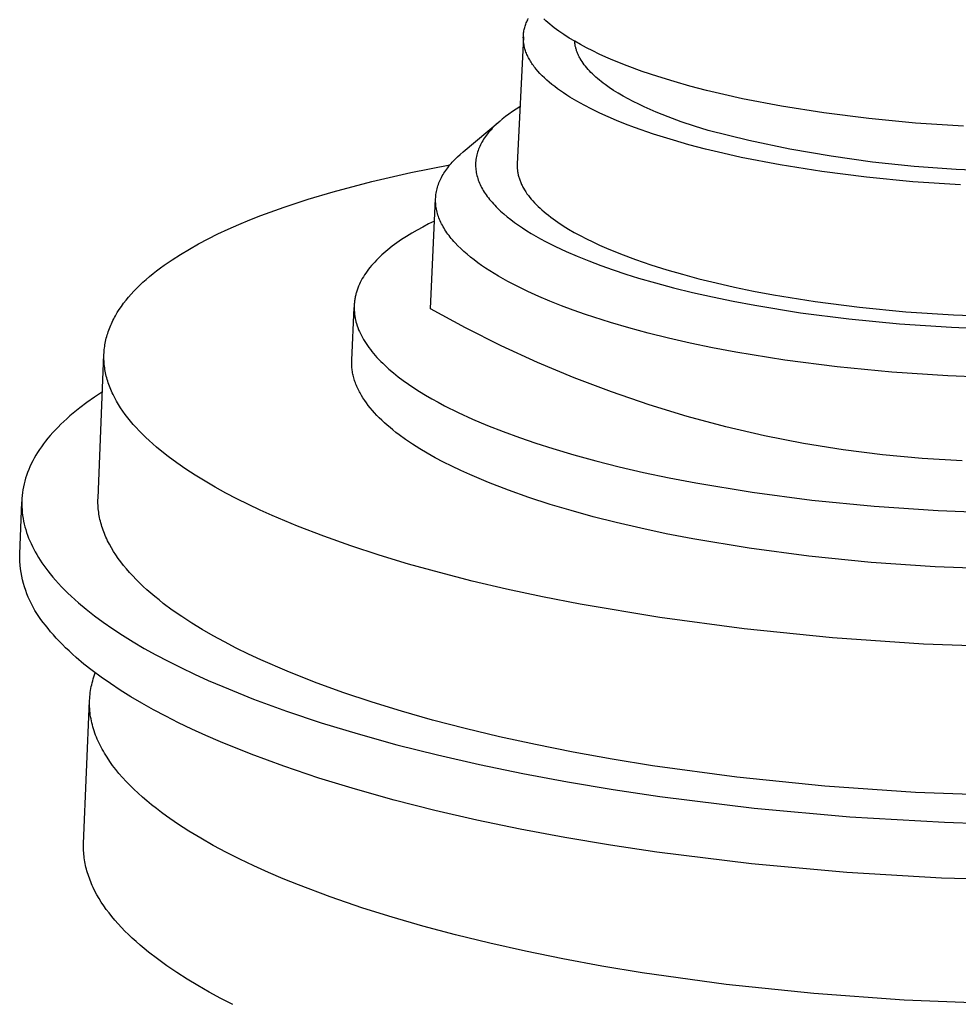
# Model space of a CAD drawing. Units: millimetres. Extents: x -265 to 347, y -255 to 226.
# Drawn here: x -117 to -95, y -119 to -97 of the extents above; entities that cross this region are included whole.
import ezdxf

# ---------------------------------------------------------------- set-up
doc = ezdxf.new("R2010")
doc.units = ezdxf.units.MM
doc.header["$MEASUREMENT"] = 0
doc.layers.add('Default', color=7, linetype='Continuous', true_color=0x000000)

msp = doc.modelspace()

# ---------------------------------------------------------------- linework, layer by layer
at = {"layer": 'Default', "color": 7, "true_color": 0xffffff}
for p, q in [((-105.478, -96.661), (-105.468, -96.636)), ((-105.468, -96.636), (-105.458, -96.61)), ((-105.458, -96.61), (-105.446, -96.585)), ((-105.446, -96.585), (-105.434, -96.56)), ((-105.434, -96.56), (-105.421, -96.535)), ((-105.014, -96.583), (-105.059, -96.542)), ((-104.968, -96.624), (-105.014, -96.583)), ((-104.919, -96.665), (-104.968, -96.624)), ((-105.533, -96.893), (-105.53, -96.867)), ((-105.53, -96.867), (-105.526, -96.841)), ((-105.526, -96.841), (-105.522, -96.815)), ((-105.522, -96.815), (-105.516, -96.789)), ((-105.516, -96.789), (-105.51, -96.763)), ((-105.51, -96.763), (-105.503, -96.738)), ((-105.503, -96.738), (-105.496, -96.712)), ((-105.496, -96.712), (-105.487, -96.687)), ((-105.487, -96.687), (-105.478, -96.661)), ((-104.869, -96.706), (-104.919, -96.665)), ((-104.817, -96.746), (-104.869, -96.706)), ((-104.764, -96.787), (-104.817, -96.746)), ((-104.708, -96.827), (-104.764, -96.787)), ((-104.593, -96.906), (-104.708, -96.827)), ((-105.537, -96.955), (-105.678, -99.919)), ((-105.538, -96.971), (-105.537, -96.945)), ((-105.537, -96.997), (-105.538, -96.971)), ((-105.537, -96.945), (-105.535, -96.919)), ((-105.537, -97.023), (-105.537, -96.997)), ((-105.535, -97.049), (-105.537, -97.023)), ((-105.535, -96.919), (-105.533, -96.893)), ((-105.532, -97.075), (-105.535, -97.049)), ((-105.529, -97.102), (-105.532, -97.075)), ((-104.47, -96.985), (-104.593, -96.906)), ((-104.342, -97.062), (-104.47, -96.985)), ((-104.341, -97.08), (-104.342, -97.062)), ((-104.207, -97.138), (-104.342, -97.062)), ((-104.339, -97.098), (-104.341, -97.08)), ((-104.337, -97.116), (-104.339, -97.098)), ((-105.525, -97.128), (-105.529, -97.102)), ((-105.52, -97.154), (-105.525, -97.128)), ((-105.515, -97.18), (-105.52, -97.154)), ((-105.508, -97.207), (-105.515, -97.18)), ((-105.501, -97.233), (-105.508, -97.207)), ((-105.493, -97.259), (-105.501, -97.233)), ((-105.485, -97.286), (-105.493, -97.259)), ((-105.475, -97.312), (-105.485, -97.286)), ((-105.465, -97.339), (-105.475, -97.312)), ((-104.334, -97.134), (-104.337, -97.116)), ((-104.331, -97.153), (-104.334, -97.134)), ((-104.328, -97.171), (-104.331, -97.153)), ((-104.324, -97.189), (-104.328, -97.171)), ((-104.319, -97.207), (-104.324, -97.189)), ((-104.315, -97.225), (-104.319, -97.207)), ((-104.31, -97.244), (-104.315, -97.225)), ((-104.304, -97.262), (-104.31, -97.244)), ((-104.298, -97.28), (-104.304, -97.262)), ((-104.292, -97.298), (-104.298, -97.28)), ((-104.285, -97.317), (-104.292, -97.298)), ((-104.278, -97.335), (-104.285, -97.317)), ((-104.067, -97.213), (-104.207, -97.138)), ((-103.922, -97.286), (-104.067, -97.213)), ((-103.771, -97.359), (-103.922, -97.286)), ((-105.454, -97.365), (-105.465, -97.339)), ((-105.442, -97.391), (-105.454, -97.365)), ((-105.429, -97.418), (-105.442, -97.391)), ((-105.416, -97.444), (-105.429, -97.418)), ((-105.402, -97.47), (-105.416, -97.444)), ((-105.387, -97.496), (-105.402, -97.47)), ((-105.371, -97.523), (-105.387, -97.496)), ((-105.355, -97.549), (-105.371, -97.523)), ((-105.338, -97.575), (-105.355, -97.549)), ((-104.27, -97.353), (-104.278, -97.335)), ((-104.262, -97.371), (-104.27, -97.353)), ((-104.253, -97.389), (-104.262, -97.371)), ((-104.244, -97.408), (-104.253, -97.389)), ((-104.235, -97.426), (-104.244, -97.408)), ((-104.225, -97.444), (-104.235, -97.426)), ((-104.215, -97.462), (-104.225, -97.444)), ((-104.194, -97.499), (-104.215, -97.462)), ((-104.171, -97.535), (-104.194, -97.499)), ((-104.146, -97.571), (-104.171, -97.535)), ((-103.615, -97.43), (-103.771, -97.359)), ((-103.454, -97.499), (-103.615, -97.43)), ((-103.119, -97.633), (-103.454, -97.499)), ((-105.32, -97.601), (-105.338, -97.575)), ((-105.301, -97.628), (-105.32, -97.601)), ((-105.282, -97.654), (-105.301, -97.628)), ((-105.262, -97.68), (-105.282, -97.654)), ((-105.241, -97.706), (-105.262, -97.68)), ((-105.197, -97.758), (-105.241, -97.706)), ((-105.15, -97.81), (-105.197, -97.758)), ((-104.119, -97.607), (-104.146, -97.571)), ((-104.091, -97.643), (-104.119, -97.607)), ((-104.062, -97.68), (-104.091, -97.643)), ((-104.03, -97.715), (-104.062, -97.68)), ((-103.998, -97.751), (-104.03, -97.715)), ((-103.963, -97.787), (-103.998, -97.751)), ((-102.769, -97.762), (-103.119, -97.633)), ((-102.406, -97.883), (-102.769, -97.762)), ((-105.1, -97.861), (-105.15, -97.81)), ((-105.047, -97.912), (-105.1, -97.861)), ((-104.991, -97.964), (-105.047, -97.912)), ((-104.933, -98.014), (-104.991, -97.964)), ((-104.872, -98.065), (-104.933, -98.014)), ((-103.928, -97.822), (-103.963, -97.787)), ((-103.89, -97.858), (-103.928, -97.822)), ((-103.851, -97.893), (-103.89, -97.858)), ((-103.811, -97.928), (-103.851, -97.893)), ((-103.769, -97.963), (-103.811, -97.928)), ((-103.726, -97.998), (-103.769, -97.963)), ((-103.681, -98.033), (-103.726, -97.998)), ((-102.031, -97.999), (-102.406, -97.883)), ((-101.665, -98.102), (-102.031, -97.999)), ((-104.808, -98.115), (-104.872, -98.065)), ((-104.742, -98.165), (-104.808, -98.115)), ((-104.673, -98.214), (-104.742, -98.165)), ((-104.602, -98.264), (-104.673, -98.214)), ((-103.635, -98.067), (-103.681, -98.033)), ((-103.538, -98.136), (-103.635, -98.067)), ((-103.436, -98.203), (-103.538, -98.136)), ((-103.329, -98.27), (-103.436, -98.203)), ((-101.278, -98.203), (-101.665, -98.102)), ((-100.87, -98.301), (-101.278, -98.203)), ((-104.528, -98.312), (-104.602, -98.264)), ((-104.452, -98.361), (-104.528, -98.312)), ((-104.292, -98.456), (-104.452, -98.361)), ((-104.123, -98.55), (-104.292, -98.456)), ((-103.217, -98.335), (-103.329, -98.27)), ((-103.1, -98.4), (-103.217, -98.335)), ((-102.979, -98.464), (-103.1, -98.4)), ((-102.853, -98.526), (-102.979, -98.464)), ((-100.442, -98.396), (-100.87, -98.301)), ((-99.529, -98.572), (-100.442, -98.396)), ((-105.791, -98.696), (-105.874, -98.753)), ((-105.705, -98.639), (-105.791, -98.696)), ((-105.615, -98.583), (-105.705, -98.639)), ((-103.946, -98.641), (-104.123, -98.55)), ((-103.76, -98.731), (-103.946, -98.641)), ((-102.723, -98.588), (-102.853, -98.526)), ((-102.588, -98.648), (-102.723, -98.588)), ((-102.45, -98.707), (-102.588, -98.648)), ((-98.545, -98.728), (-99.529, -98.572)), ((-106.936, -99.632), (-106.075, -98.91)), ((-106.099, -98.931), (-106.134, -98.962)), ((-106.028, -98.871), (-106.099, -98.931)), ((-105.953, -98.812), (-106.028, -98.871)), ((-105.874, -98.753), (-105.953, -98.812)), ((-103.567, -98.818), (-103.76, -98.731)), ((-103.367, -98.903), (-103.567, -98.818)), ((-103.16, -98.986), (-103.367, -98.903)), ((-102.164, -98.821), (-102.45, -98.707)), ((-101.864, -98.931), (-102.164, -98.821)), ((-101.554, -99.034), (-101.864, -98.931)), ((-97.502, -98.859), (-98.545, -98.728)), ((-96.413, -98.962), (-97.502, -98.859)), ((-106.317, -99.148), (-106.344, -99.18)), ((-106.289, -99.117), (-106.317, -99.148)), ((-106.26, -99.085), (-106.289, -99.117)), ((-106.23, -99.054), (-106.26, -99.085)), ((-106.199, -99.023), (-106.23, -99.054)), ((-106.167, -98.992), (-106.199, -99.023)), ((-106.134, -98.962), (-106.167, -98.992)), ((-102.948, -99.067), (-103.16, -98.986)), ((-102.506, -99.221), (-102.948, -99.067)), ((-101.235, -99.133), (-101.554, -99.034)), ((-100.289, -99.367), (-101.235, -99.133)), ((-95.294, -99.035), (-96.413, -98.962)), ((-106.482, -99.373), (-106.501, -99.406)), ((-106.461, -99.34), (-106.482, -99.373)), ((-106.44, -99.308), (-106.461, -99.34)), ((-106.418, -99.276), (-106.44, -99.308)), ((-106.394, -99.243), (-106.418, -99.276)), ((-106.369, -99.212), (-106.394, -99.243)), ((-106.344, -99.18), (-106.369, -99.212)), ((-102.047, -99.364), (-102.506, -99.221)), ((-101.684, -99.468), (-102.047, -99.364)), ((-99.336, -99.568), (-100.289, -99.367)), ((-106.591, -99.605), (-106.602, -99.638)), ((-106.579, -99.571), (-106.591, -99.605)), ((-106.566, -99.538), (-106.579, -99.571)), ((-106.551, -99.505), (-106.566, -99.538)), ((-106.535, -99.472), (-106.551, -99.505)), ((-106.519, -99.439), (-106.535, -99.472)), ((-106.501, -99.406), (-106.519, -99.439)), ((-101.3, -99.569), (-101.684, -99.468)), ((-100.895, -99.667), (-101.3, -99.569)), ((-98.376, -99.737), (-99.336, -99.568)), ((-107.191, -99.875), (-107.162, -99.844)), ((-107.162, -99.844), (-107.133, -99.813)), ((-107.133, -99.813), (-107.102, -99.783)), ((-107.102, -99.783), (-107.071, -99.752)), ((-107.071, -99.752), (-107.006, -99.692)), ((-107.006, -99.692), (-106.936, -99.632)), ((-106.643, -99.842), (-106.645, -99.859)), ((-106.641, -99.825), (-106.643, -99.842)), ((-106.639, -99.808), (-106.641, -99.825)), ((-106.634, -99.774), (-106.639, -99.808)), ((-106.628, -99.74), (-106.634, -99.774)), ((-106.621, -99.706), (-106.628, -99.74)), ((-106.612, -99.672), (-106.621, -99.706)), ((-106.602, -99.638), (-106.612, -99.672)), ((-100.471, -99.761), (-100.895, -99.667)), ((-99.565, -99.937), (-100.471, -99.761)), ((-97.411, -99.873), (-98.376, -99.737)), ((-108.156, -100.115), (-107.243, -99.935)), ((-107.363, -100.096), (-107.342, -100.064)), ((-107.342, -100.064), (-107.319, -100.032)), ((-107.319, -100.032), (-107.295, -100.001)), ((-107.295, -100.001), (-107.271, -99.969)), ((-107.271, -99.969), (-107.245, -99.938)), ((-107.245, -99.938), (-107.218, -99.906)), ((-107.218, -99.906), (-107.191, -99.875)), ((-106.647, -99.91), (-106.648, -99.927)), ((-106.648, -99.927), (-106.647, -99.945)), ((-106.646, -99.876), (-106.647, -99.893)), ((-106.647, -99.893), (-106.647, -99.91)), ((-106.647, -99.945), (-106.647, -99.962)), ((-106.647, -99.962), (-106.647, -99.979)), ((-106.647, -99.979), (-106.644, -100.013)), ((-106.645, -99.859), (-106.646, -99.876)), ((-106.644, -100.013), (-106.641, -100.048)), ((-106.641, -100.048), (-106.636, -100.082)), ((-105.678, -99.919), (-105.679, -99.94)), ((-105.679, -99.94), (-105.679, -99.961)), ((-105.679, -99.961), (-105.679, -99.983)), ((-105.679, -99.983), (-105.678, -100.004)), ((-105.678, -100.004), (-105.677, -100.026)), ((-105.677, -100.026), (-105.675, -100.047)), ((-105.675, -100.047), (-105.673, -100.068)), ((-105.673, -100.068), (-105.67, -100.09)), ((-98.59, -100.093), (-99.565, -99.937)), ((-96.443, -99.975), (-97.411, -99.873)), ((-95.471, -100.044), (-96.443, -99.975)), ((-94.497, -100.08), (-95.471, -100.044)), ((-109.063, -100.324), (-108.156, -100.115)), ((-107.486, -100.324), (-107.472, -100.291)), ((-107.472, -100.291), (-107.456, -100.258)), ((-107.456, -100.258), (-107.44, -100.226)), ((-107.44, -100.226), (-107.422, -100.193)), ((-107.422, -100.193), (-107.404, -100.161)), ((-107.404, -100.161), (-107.384, -100.129)), ((-107.384, -100.129), (-107.363, -100.096)), ((-106.636, -100.082), (-106.631, -100.117)), ((-106.631, -100.117), (-106.624, -100.152)), ((-106.624, -100.152), (-106.615, -100.186)), ((-106.615, -100.186), (-106.606, -100.221)), ((-106.606, -100.221), (-106.595, -100.255)), ((-106.595, -100.255), (-106.584, -100.29)), ((-106.584, -100.29), (-106.571, -100.325)), ((-105.67, -100.09), (-105.667, -100.111)), ((-105.667, -100.111), (-105.663, -100.133)), ((-105.663, -100.133), (-105.659, -100.154)), ((-105.659, -100.154), (-105.654, -100.176)), ((-105.654, -100.176), (-105.649, -100.197)), ((-105.649, -100.197), (-105.643, -100.219)), ((-105.643, -100.219), (-105.636, -100.24)), ((-105.636, -100.24), (-105.629, -100.262)), ((-105.629, -100.262), (-105.622, -100.283)), ((-105.622, -100.283), (-105.614, -100.305)), ((-105.614, -100.305), (-105.606, -100.326)), ((-97.555, -100.224), (-98.59, -100.093)), ((-96.475, -100.327), (-97.555, -100.224)), ((-109.963, -100.561), (-109.063, -100.324)), ((-107.558, -100.557), (-107.551, -100.524)), ((-107.551, -100.524), (-107.543, -100.49)), ((-107.543, -100.49), (-107.534, -100.457)), ((-107.534, -100.457), (-107.523, -100.423)), ((-107.523, -100.423), (-107.512, -100.39)), ((-107.512, -100.39), (-107.5, -100.357)), ((-107.5, -100.357), (-107.486, -100.324)), ((-106.571, -100.325), (-106.556, -100.359)), ((-106.556, -100.359), (-106.541, -100.394)), ((-106.541, -100.394), (-106.525, -100.429)), ((-106.525, -100.429), (-106.507, -100.463)), ((-106.507, -100.463), (-106.488, -100.498)), ((-106.488, -100.498), (-106.468, -100.532)), ((-106.468, -100.532), (-106.446, -100.567)), ((-105.606, -100.326), (-105.597, -100.348)), ((-105.597, -100.348), (-105.588, -100.37)), ((-105.588, -100.37), (-105.578, -100.391)), ((-105.578, -100.391), (-105.567, -100.413)), ((-105.567, -100.413), (-105.556, -100.434)), ((-105.556, -100.434), (-105.545, -100.456)), ((-105.545, -100.456), (-105.533, -100.477)), ((-105.533, -100.477), (-105.508, -100.52)), ((-105.508, -100.52), (-105.481, -100.563)), ((-95.366, -100.399), (-96.475, -100.327)), ((-111.104, -100.918), (-110.543, -100.733)), ((-110.543, -100.733), (-109.963, -100.561)), ((-107.696, -103.285), (-107.577, -100.72)), ((-107.578, -100.76), (-107.577, -100.726)), ((-107.577, -100.794), (-107.578, -100.76)), ((-107.577, -100.726), (-107.575, -100.692)), ((-107.575, -100.692), (-107.573, -100.658)), ((-107.573, -100.658), (-107.569, -100.624)), ((-107.569, -100.624), (-107.564, -100.591)), ((-107.564, -100.591), (-107.558, -100.557)), ((-106.446, -100.567), (-106.424, -100.601)), ((-106.424, -100.601), (-106.4, -100.636)), ((-106.4, -100.636), (-106.375, -100.67)), ((-106.375, -100.67), (-106.35, -100.705)), ((-106.35, -100.705), (-106.322, -100.739)), ((-106.322, -100.739), (-106.294, -100.773)), ((-105.481, -100.563), (-105.452, -100.606)), ((-105.452, -100.606), (-105.42, -100.648)), ((-105.42, -100.648), (-105.387, -100.691)), ((-105.387, -100.691), (-105.352, -100.733)), ((-105.352, -100.733), (-105.315, -100.776)), ((-111.642, -101.115), (-111.104, -100.918)), ((-107.575, -100.828), (-107.577, -100.794)), ((-107.573, -100.862), (-107.575, -100.828)), ((-107.569, -100.896), (-107.573, -100.862)), ((-107.564, -100.93), (-107.569, -100.896)), ((-107.558, -100.965), (-107.564, -100.93)), ((-107.551, -100.999), (-107.558, -100.965)), ((-106.294, -100.773), (-106.265, -100.807)), ((-106.265, -100.807), (-106.234, -100.841)), ((-106.234, -100.841), (-106.203, -100.875)), ((-106.203, -100.875), (-106.17, -100.909)), ((-106.17, -100.909), (-106.136, -100.943)), ((-106.136, -100.943), (-106.066, -101.01)), ((-105.315, -100.776), (-105.277, -100.818)), ((-105.277, -100.818), (-105.236, -100.86)), ((-105.236, -100.86), (-105.194, -100.902)), ((-105.194, -100.902), (-105.149, -100.944)), ((-105.149, -100.944), (-105.103, -100.985)), ((-105.103, -100.985), (-105.055, -101.027)), ((-112.155, -101.323), (-111.902, -101.217)), ((-111.902, -101.217), (-111.642, -101.115)), ((-107.543, -101.033), (-107.551, -100.999)), ((-107.534, -101.067), (-107.543, -101.033)), ((-107.523, -101.102), (-107.534, -101.067)), ((-107.512, -101.136), (-107.523, -101.102)), ((-107.499, -101.17), (-107.512, -101.136)), ((-107.486, -101.205), (-107.499, -101.17)), ((-107.471, -101.239), (-107.486, -101.205)), ((-106.066, -101.01), (-105.99, -101.077)), ((-105.99, -101.077), (-105.911, -101.143)), ((-105.911, -101.143), (-105.828, -101.209)), ((-105.828, -101.209), (-105.74, -101.275)), ((-105.055, -101.027), (-105.006, -101.068)), ((-105.006, -101.068), (-104.954, -101.109)), ((-104.954, -101.109), (-104.901, -101.15)), ((-104.901, -101.15), (-104.846, -101.19)), ((-104.846, -101.19), (-104.732, -101.271)), ((-112.64, -101.543), (-112.401, -101.432)), ((-112.401, -101.432), (-112.155, -101.323)), ((-107.875, -101.381), (-108.006, -101.452)), ((-107.74, -101.31), (-107.875, -101.381)), ((-107.601, -101.242), (-107.74, -101.31)), ((-107.455, -101.273), (-107.471, -101.239)), ((-107.439, -101.308), (-107.455, -101.273)), ((-107.421, -101.342), (-107.439, -101.308)), ((-107.402, -101.376), (-107.421, -101.342)), ((-107.382, -101.41), (-107.402, -101.376)), ((-107.361, -101.444), (-107.382, -101.41)), ((-107.339, -101.479), (-107.361, -101.444)), ((-105.74, -101.275), (-105.649, -101.34)), ((-105.649, -101.34), (-105.554, -101.404)), ((-105.554, -101.404), (-105.455, -101.467)), ((-104.732, -101.271), (-104.611, -101.35)), ((-104.611, -101.35), (-104.484, -101.428)), ((-104.484, -101.428), (-104.351, -101.505)), ((-113.093, -101.774), (-112.87, -101.657)), ((-112.87, -101.657), (-112.64, -101.543)), ((-108.369, -101.675), (-108.48, -101.751)), ((-108.253, -101.599), (-108.369, -101.675)), ((-108.132, -101.525), (-108.253, -101.599)), ((-108.006, -101.452), (-108.132, -101.525)), ((-107.315, -101.513), (-107.339, -101.479)), ((-107.291, -101.547), (-107.315, -101.513)), ((-107.266, -101.581), (-107.291, -101.547)), ((-107.24, -101.615), (-107.266, -101.581)), ((-107.212, -101.648), (-107.24, -101.615)), ((-107.184, -101.682), (-107.212, -101.648)), ((-105.455, -101.467), (-105.352, -101.53)), ((-105.352, -101.53), (-105.246, -101.592)), ((-105.246, -101.592), (-105.136, -101.654)), ((-105.136, -101.654), (-105.023, -101.715)), ((-104.351, -101.505), (-104.212, -101.581)), ((-104.212, -101.581), (-104.068, -101.656)), ((-104.068, -101.656), (-103.919, -101.729)), ((-113.511, -102.017), (-113.306, -101.894)), ((-113.306, -101.894), (-113.093, -101.774)), ((-108.687, -101.909), (-108.735, -101.949)), ((-108.586, -101.829), (-108.687, -101.909)), ((-108.48, -101.751), (-108.586, -101.829)), ((-107.155, -101.716), (-107.184, -101.682)), ((-107.124, -101.75), (-107.155, -101.716)), ((-107.061, -101.817), (-107.124, -101.75)), ((-106.993, -101.884), (-107.061, -101.817)), ((-106.921, -101.95), (-106.993, -101.884)), ((-105.023, -101.715), (-104.788, -101.834)), ((-104.788, -101.834), (-104.54, -101.95)), ((-103.919, -101.729), (-103.764, -101.801)), ((-103.764, -101.801), (-103.605, -101.871)), ((-103.605, -101.871), (-103.274, -102.007)), ((-113.706, -102.142), (-113.511, -102.017)), ((-108.914, -102.112), (-108.955, -102.153)), ((-108.872, -102.071), (-108.914, -102.112)), ((-108.828, -102.03), (-108.872, -102.071)), ((-108.782, -101.989), (-108.828, -102.03)), ((-108.735, -101.949), (-108.782, -101.989)), ((-106.846, -102.016), (-106.921, -101.95)), ((-106.767, -102.082), (-106.846, -102.016)), ((-106.684, -102.147), (-106.767, -102.082)), ((-104.54, -101.95), (-104.282, -102.062)), ((-104.282, -102.062), (-104.013, -102.171)), ((-103.274, -102.007), (-102.928, -102.137)), ((-102.928, -102.137), (-102.568, -102.26)), ((-114.067, -102.4), (-113.98, -102.334)), ((-113.98, -102.334), (-113.892, -102.27)), ((-113.892, -102.27), (-113.706, -102.142)), ((-109.139, -102.365), (-109.171, -102.407)), ((-109.105, -102.322), (-109.139, -102.365)), ((-109.07, -102.279), (-109.105, -102.322)), ((-109.033, -102.237), (-109.07, -102.279)), ((-108.995, -102.195), (-109.033, -102.237)), ((-108.955, -102.153), (-108.995, -102.195)), ((-106.597, -102.212), (-106.684, -102.147)), ((-106.507, -102.276), (-106.597, -102.212)), ((-106.414, -102.339), (-106.507, -102.276)), ((-106.317, -102.403), (-106.414, -102.339)), ((-104.013, -102.171), (-103.735, -102.276)), ((-103.735, -102.276), (-103.449, -102.377)), ((-102.568, -102.26), (-102.197, -102.376)), ((-114.31, -102.6), (-114.232, -102.532)), ((-114.232, -102.532), (-114.151, -102.466)), ((-114.151, -102.466), (-114.067, -102.4)), ((-109.283, -102.581), (-109.307, -102.626)), ((-109.258, -102.538), (-109.283, -102.581)), ((-109.23, -102.494), (-109.258, -102.538)), ((-109.201, -102.451), (-109.23, -102.494)), ((-109.171, -102.407), (-109.201, -102.451)), ((-106.216, -102.465), (-106.317, -102.403)), ((-106.113, -102.527), (-106.216, -102.465)), ((-105.896, -102.648), (-106.113, -102.527)), ((-103.449, -102.377), (-103.156, -102.474)), ((-103.156, -102.474), (-102.856, -102.567)), ((-102.856, -102.567), (-102.461, -102.682)), ((-102.197, -102.376), (-101.834, -102.481)), ((-101.834, -102.481), (-101.451, -102.584)), ((-101.451, -102.584), (-101.048, -102.683)), ((-114.595, -102.874), (-114.528, -102.804)), ((-114.528, -102.804), (-114.458, -102.736)), ((-114.458, -102.736), (-114.386, -102.667)), ((-114.386, -102.667), (-114.31, -102.6)), ((-109.388, -102.803), (-109.404, -102.848)), ((-109.37, -102.759), (-109.388, -102.803)), ((-109.351, -102.714), (-109.37, -102.759)), ((-109.33, -102.67), (-109.351, -102.714)), ((-109.307, -102.626), (-109.33, -102.67)), ((-105.668, -102.767), (-105.896, -102.648)), ((-105.429, -102.883), (-105.668, -102.767)), ((-102.461, -102.682), (-102.043, -102.794)), ((-102.043, -102.794), (-101.603, -102.902)), ((-101.048, -102.683), (-100.625, -102.778)), ((-100.625, -102.778), (-100.182, -102.87)), ((-114.779, -103.085), (-114.721, -103.014)), ((-114.721, -103.014), (-114.66, -102.944)), ((-114.66, -102.944), (-114.595, -102.874)), ((-109.455, -103.052), (-109.459, -103.075)), ((-109.451, -103.029), (-109.455, -103.052)), ((-109.447, -103.007), (-109.451, -103.029)), ((-109.442, -102.984), (-109.447, -103.007)), ((-109.436, -102.961), (-109.442, -102.984)), ((-109.431, -102.939), (-109.436, -102.961)), ((-109.425, -102.916), (-109.431, -102.939)), ((-109.418, -102.893), (-109.425, -102.916)), ((-109.404, -102.848), (-109.418, -102.893)), ((-105.179, -102.996), (-105.429, -102.883)), ((-104.92, -103.106), (-105.179, -102.996)), ((-101.603, -102.902), (-101.14, -103.007)), ((-101.14, -103.007), (-100.657, -103.107)), ((-100.182, -102.87), (-99.72, -102.957)), ((-99.72, -102.957), (-98.747, -103.115)), ((-114.936, -103.3), (-114.887, -103.228)), ((-114.887, -103.228), (-114.835, -103.156)), ((-114.835, -103.156), (-114.779, -103.085)), ((-109.529, -104.481), (-109.473, -103.253)), ((-109.471, -103.213), (-109.472, -103.236)), ((-109.472, -103.236), (-109.472, -103.259)), ((-109.472, -103.259), (-109.472, -103.282)), ((-109.472, -103.282), (-109.471, -103.305)), ((-109.47, -103.19), (-109.471, -103.213)), ((-109.469, -103.167), (-109.47, -103.19)), ((-109.467, -103.144), (-109.469, -103.167)), ((-109.464, -103.121), (-109.467, -103.144)), ((-109.462, -103.098), (-109.464, -103.121)), ((-109.459, -103.075), (-109.462, -103.098)), ((-104.652, -103.213), (-104.92, -103.106)), ((-104.376, -103.315), (-104.652, -103.213)), ((-100.657, -103.107), (-100.153, -103.202)), ((-100.153, -103.202), (-99.09, -103.375)), ((-98.747, -103.115), (-97.714, -103.247)), ((-97.714, -103.247), (-96.637, -103.352)), ((-115.066, -103.519), (-115.046, -103.482)), ((-115.046, -103.482), (-115.026, -103.446)), ((-115.026, -103.446), (-114.983, -103.373)), ((-114.983, -103.373), (-114.936, -103.3)), ((-109.471, -103.305), (-109.47, -103.328)), ((-109.47, -103.328), (-109.468, -103.351)), ((-109.468, -103.351), (-109.466, -103.374)), ((-109.466, -103.374), (-109.464, -103.397)), ((-109.464, -103.397), (-109.461, -103.42)), ((-109.461, -103.42), (-109.458, -103.443)), ((-109.458, -103.443), (-109.454, -103.467)), ((-109.454, -103.467), (-109.45, -103.49)), ((-109.45, -103.49), (-109.446, -103.513)), ((-106.881, -103.728), (-107.696, -103.285)), ((-104.092, -103.415), (-104.376, -103.315)), ((-103.507, -103.603), (-104.092, -103.415)), ((-99.09, -103.375), (-97.962, -103.52)), ((-96.637, -103.352), (-95.529, -103.425)), ((-95.529, -103.425), (-94.41, -103.465)), ((-115.166, -103.742), (-115.152, -103.704)), ((-115.152, -103.704), (-115.136, -103.667)), ((-115.136, -103.667), (-115.12, -103.63)), ((-115.12, -103.63), (-115.102, -103.593)), ((-115.102, -103.593), (-115.084, -103.556)), ((-115.084, -103.556), (-115.066, -103.519)), ((-109.446, -103.513), (-109.441, -103.536)), ((-109.441, -103.536), (-109.43, -103.583)), ((-109.43, -103.583), (-109.417, -103.629)), ((-109.417, -103.629), (-109.402, -103.676)), ((-109.402, -103.676), (-109.386, -103.722)), ((-109.386, -103.722), (-109.368, -103.769)), ((-106.052, -104.143), (-106.881, -103.728)), ((-103.081, -103.727), (-103.507, -103.603)), ((-102.631, -103.849), (-103.081, -103.727)), ((-97.962, -103.52), (-96.784, -103.634)), ((-96.784, -103.634), (-95.574, -103.714)), ((-95.574, -103.714), (-94.351, -103.758)), ((-115.247, -104.005), (-115.238, -103.967)), ((-115.238, -103.967), (-115.228, -103.93)), ((-115.228, -103.93), (-115.218, -103.892)), ((-115.218, -103.892), (-115.206, -103.854)), ((-115.206, -103.854), (-115.194, -103.817)), ((-115.194, -103.817), (-115.18, -103.779)), ((-115.18, -103.779), (-115.166, -103.742)), ((-109.368, -103.769), (-109.348, -103.815)), ((-109.348, -103.815), (-109.327, -103.861)), ((-109.327, -103.861), (-109.304, -103.908)), ((-109.304, -103.908), (-109.279, -103.954)), ((-109.279, -103.954), (-109.253, -104.001)), ((-102.157, -103.966), (-102.631, -103.849)), ((-101.659, -104.079), (-102.157, -103.966)), ((-115.285, -104.234), (-115.28, -104.195)), ((-115.28, -104.195), (-115.276, -104.157)), ((-115.276, -104.157), (-115.27, -104.119)), ((-115.27, -104.119), (-115.263, -104.081)), ((-115.263, -104.081), (-115.256, -104.043)), ((-115.256, -104.043), (-115.247, -104.005)), ((-109.253, -104.001), (-109.225, -104.047)), ((-109.225, -104.047), (-109.195, -104.093)), ((-109.195, -104.093), (-109.164, -104.14)), ((-109.164, -104.14), (-109.131, -104.186)), ((-109.131, -104.186), (-109.096, -104.232)), ((-105.21, -104.53), (-106.052, -104.143)), ((-101.138, -104.188), (-101.659, -104.079)), ((-100.596, -104.291), (-101.138, -104.188)), ((-115.431, -107.688), (-115.292, -104.349)), ((-115.293, -104.387), (-115.292, -104.349)), ((-115.293, -104.425), (-115.293, -104.387)), ((-115.292, -104.464), (-115.293, -104.425)), ((-115.292, -104.349), (-115.29, -104.31)), ((-115.29, -104.31), (-115.288, -104.272)), ((-115.288, -104.272), (-115.285, -104.234)), ((-109.096, -104.232), (-109.06, -104.278)), ((-109.06, -104.278), (-109.022, -104.323)), ((-109.022, -104.323), (-108.983, -104.369)), ((-108.983, -104.369), (-108.942, -104.415)), ((-108.942, -104.415), (-108.899, -104.46)), ((-99.45, -104.478), (-100.596, -104.291)), ((-115.29, -104.502), (-115.292, -104.464)), ((-115.288, -104.541), (-115.29, -104.502)), ((-115.285, -104.58), (-115.288, -104.541)), ((-115.28, -104.618), (-115.285, -104.58)), ((-115.275, -104.657), (-115.28, -104.618)), ((-115.269, -104.696), (-115.275, -104.657)), ((-109.53, -104.51), (-109.529, -104.481)), ((-109.53, -104.539), (-109.53, -104.51)), ((-109.529, -104.568), (-109.53, -104.539)), ((-109.528, -104.597), (-109.529, -104.568)), ((-109.527, -104.626), (-109.528, -104.597)), ((-109.524, -104.655), (-109.527, -104.626)), ((-109.521, -104.684), (-109.524, -104.655)), ((-108.899, -104.46), (-108.855, -104.506)), ((-108.855, -104.506), (-108.809, -104.551)), ((-108.809, -104.551), (-108.762, -104.596)), ((-108.762, -104.596), (-108.663, -104.686)), ((-104.355, -104.889), (-105.21, -104.53)), ((-98.235, -104.635), (-99.45, -104.478)), ((-96.966, -104.759), (-98.235, -104.635)), ((-115.263, -104.734), (-115.269, -104.696)), ((-115.255, -104.773), (-115.263, -104.734)), ((-115.247, -104.812), (-115.255, -104.773)), ((-115.238, -104.851), (-115.247, -104.812)), ((-115.228, -104.889), (-115.238, -104.851)), ((-109.518, -104.713), (-109.521, -104.684)), ((-109.513, -104.743), (-109.518, -104.713)), ((-109.508, -104.772), (-109.513, -104.743)), ((-109.502, -104.801), (-109.508, -104.772)), ((-109.496, -104.83), (-109.502, -104.801)), ((-109.489, -104.86), (-109.496, -104.83)), ((-109.481, -104.889), (-109.489, -104.86)), ((-108.663, -104.686), (-108.558, -104.775)), ((-108.558, -104.775), (-108.447, -104.863)), ((-108.447, -104.863), (-108.331, -104.951)), ((-95.662, -104.846), (-96.966, -104.759)), ((-94.344, -104.893), (-95.662, -104.846)), ((-115.217, -104.928), (-115.228, -104.889)), ((-115.205, -104.967), (-115.217, -104.928)), ((-115.192, -105.006), (-115.205, -104.967)), ((-115.179, -105.045), (-115.192, -105.006)), ((-115.165, -105.083), (-115.179, -105.045)), ((-115.15, -105.122), (-115.165, -105.083)), ((-109.473, -104.918), (-109.481, -104.889)), ((-109.464, -104.948), (-109.473, -104.918)), ((-109.454, -104.977), (-109.464, -104.948)), ((-109.444, -105.006), (-109.454, -104.977)), ((-109.432, -105.035), (-109.444, -105.006)), ((-109.421, -105.065), (-109.432, -105.035)), ((-109.408, -105.094), (-109.421, -105.065)), ((-109.395, -105.123), (-109.408, -105.094)), ((-108.331, -104.951), (-108.209, -105.038)), ((-108.209, -105.038), (-108.081, -105.124)), ((-103.488, -105.218), (-104.355, -104.889)), ((-115.513, -105.336), (-115.689, -105.46)), ((-115.328, -105.213), (-115.513, -105.336)), ((-115.134, -105.161), (-115.15, -105.122)), ((-115.117, -105.2), (-115.134, -105.161)), ((-115.1, -105.239), (-115.117, -105.2)), ((-115.081, -105.278), (-115.1, -105.239)), ((-115.042, -105.355), (-115.081, -105.278)), ((-109.381, -105.153), (-109.395, -105.123)), ((-109.367, -105.182), (-109.381, -105.153)), ((-109.352, -105.211), (-109.367, -105.182)), ((-109.336, -105.24), (-109.352, -105.211)), ((-109.303, -105.299), (-109.336, -105.24)), ((-109.267, -105.357), (-109.303, -105.299)), ((-108.081, -105.124), (-107.949, -105.209)), ((-107.949, -105.209), (-107.811, -105.293)), ((-107.811, -105.293), (-107.668, -105.376)), ((-102.611, -105.518), (-103.488, -105.218)), ((-115.689, -105.46), (-115.855, -105.585)), ((-115, -105.433), (-115.042, -105.355)), ((-114.954, -105.51), (-115, -105.433)), ((-114.905, -105.587), (-114.954, -105.51)), ((-109.228, -105.416), (-109.267, -105.357)), ((-109.187, -105.474), (-109.228, -105.416)), ((-109.143, -105.532), (-109.187, -105.474)), ((-109.097, -105.59), (-109.143, -105.532)), ((-107.668, -105.376), (-107.52, -105.457)), ((-107.52, -105.457), (-107.368, -105.538)), ((-107.368, -105.538), (-107.051, -105.696)), ((-101.724, -105.788), (-102.611, -105.518)), ((-116.087, -105.775), (-116.159, -105.839)), ((-116.012, -105.712), (-116.087, -105.775)), ((-115.855, -105.585), (-116.012, -105.712)), ((-114.853, -105.664), (-114.905, -105.587)), ((-114.797, -105.742), (-114.853, -105.664)), ((-114.739, -105.818), (-114.797, -105.742)), ((-109.048, -105.647), (-109.097, -105.59)), ((-108.997, -105.705), (-109.048, -105.647)), ((-108.943, -105.762), (-108.997, -105.705)), ((-108.887, -105.819), (-108.943, -105.762)), ((-107.051, -105.696), (-106.717, -105.85)), ((-100.828, -106.027), (-101.724, -105.788)), ((-116.296, -105.968), (-116.361, -106.033)), ((-116.229, -105.904), (-116.296, -105.968)), ((-116.159, -105.839), (-116.229, -105.904)), ((-114.677, -105.895), (-114.739, -105.818)), ((-114.612, -105.972), (-114.677, -105.895)), ((-114.544, -106.048), (-114.612, -105.972)), ((-108.829, -105.876), (-108.887, -105.819)), ((-108.768, -105.933), (-108.829, -105.876)), ((-108.704, -105.99), (-108.768, -105.933)), ((-108.638, -106.046), (-108.704, -105.99)), ((-106.717, -105.85), (-106.368, -105.998)), ((-106.368, -105.998), (-106.005, -106.14)), ((-99.925, -106.237), (-100.828, -106.027)), ((-116.541, -106.228), (-116.597, -106.294)), ((-116.484, -106.163), (-116.541, -106.228)), ((-116.424, -106.098), (-116.484, -106.163)), ((-116.361, -106.033), (-116.424, -106.098)), ((-114.473, -106.124), (-114.544, -106.048)), ((-114.398, -106.2), (-114.473, -106.124)), ((-114.321, -106.275), (-114.398, -106.2)), ((-108.57, -106.102), (-108.638, -106.046)), ((-108.5, -106.157), (-108.57, -106.102)), ((-108.428, -106.212), (-108.5, -106.157)), ((-108.276, -106.322), (-108.428, -106.212)), ((-106.005, -106.14), (-105.63, -106.278)), ((-99.016, -106.416), (-99.925, -106.237)), ((-116.7, -106.425), (-116.748, -106.491)), ((-116.649, -106.36), (-116.7, -106.425)), ((-116.597, -106.294), (-116.649, -106.36)), ((-114.241, -106.35), (-114.321, -106.275)), ((-114.158, -106.425), (-114.241, -106.35)), ((-114.072, -106.5), (-114.158, -106.425)), ((-108.116, -106.43), (-108.276, -106.322)), ((-107.948, -106.537), (-108.116, -106.43)), ((-105.63, -106.278), (-105.245, -106.41)), ((-105.245, -106.41), (-104.85, -106.536)), ((-98.1, -106.564), (-99.016, -106.416)), ((-116.877, -106.69), (-116.915, -106.757)), ((-116.836, -106.624), (-116.877, -106.69)), ((-116.793, -106.558), (-116.836, -106.624)), ((-116.748, -106.491), (-116.793, -106.558)), ((-113.983, -106.574), (-114.072, -106.5)), ((-113.796, -106.722), (-113.983, -106.574)), ((-107.771, -106.642), (-107.948, -106.537)), ((-107.588, -106.746), (-107.771, -106.642)), ((-104.85, -106.536), (-104.364, -106.679)), ((-104.364, -106.679), (-103.851, -106.82)), ((-97.181, -106.681), (-98.1, -106.564)), ((-96.258, -106.767), (-97.181, -106.681)), ((-116.984, -106.89), (-117.015, -106.957)), ((-116.951, -106.823), (-116.984, -106.89)), ((-116.915, -106.757), (-116.951, -106.823)), ((-113.599, -106.868), (-113.796, -106.722)), ((-113.39, -107.012), (-113.599, -106.868)), ((-107.397, -106.847), (-107.588, -106.746)), ((-107.198, -106.947), (-107.397, -106.847)), ((-103.851, -106.82), (-103.31, -106.956)), ((-95.332, -106.822), (-96.258, -106.767)), ((-117.094, -107.157), (-117.115, -107.224)), ((-117.07, -107.09), (-117.094, -107.157)), ((-117.044, -107.024), (-117.07, -107.09)), ((-117.015, -106.957), (-117.044, -107.024)), ((-113.171, -107.154), (-113.39, -107.012)), ((-112.942, -107.295), (-113.171, -107.154)), ((-106.994, -107.045), (-107.198, -106.947)), ((-106.783, -107.141), (-106.994, -107.045)), ((-106.344, -107.327), (-106.783, -107.141)), ((-103.31, -106.956), (-102.741, -107.088)), ((-102.741, -107.088), (-102.146, -107.214)), ((-117.151, -107.358), (-117.165, -107.425)), ((-117.134, -107.291), (-117.151, -107.358)), ((-117.115, -107.224), (-117.134, -107.291)), ((-112.703, -107.433), (-112.942, -107.295)), ((-105.884, -107.505), (-106.344, -107.327)), ((-102.146, -107.214), (-101.527, -107.333)), ((-101.527, -107.333), (-100.217, -107.55)), ((-117.195, -107.626), (-117.2, -107.692)), ((-117.187, -107.559), (-117.195, -107.626)), ((-117.178, -107.492), (-117.187, -107.559)), ((-117.165, -107.425), (-117.178, -107.492)), ((-112.455, -107.57), (-112.703, -107.433)), ((-112.198, -107.704), (-112.455, -107.57)), ((-105.406, -107.674), (-105.884, -107.505)), ((-100.217, -107.55), (-98.828, -107.733)), ((-117.253, -108.993), (-117.204, -107.77)), ((-117.203, -107.759), (-117.204, -107.826)), ((-117.204, -107.826), (-117.202, -107.892)), ((-117.2, -107.692), (-117.203, -107.759)), ((-115.433, -107.77), (-115.432, -107.729)), ((-115.432, -107.811), (-115.433, -107.77)), ((-115.432, -107.729), (-115.431, -107.688)), ((-115.431, -107.852), (-115.432, -107.811)), ((-115.428, -107.893), (-115.431, -107.852)), ((-111.933, -107.836), (-112.198, -107.704)), ((-111.659, -107.965), (-111.933, -107.836)), ((-104.913, -107.834), (-105.406, -107.674)), ((-104.428, -107.978), (-104.913, -107.834)), ((-98.828, -107.733), (-97.377, -107.877)), ((-117.202, -107.892), (-117.199, -107.959)), ((-117.199, -107.959), (-117.193, -108.025)), ((-117.193, -108.025), (-117.185, -108.091)), ((-117.185, -108.091), (-117.175, -108.157)), ((-115.425, -107.934), (-115.428, -107.893)), ((-115.42, -107.976), (-115.425, -107.934)), ((-115.415, -108.017), (-115.42, -107.976)), ((-115.409, -108.058), (-115.415, -108.017)), ((-115.402, -108.099), (-115.409, -108.058)), ((-111.377, -108.092), (-111.659, -107.965)), ((-103.914, -108.12), (-104.428, -107.978)), ((-97.377, -107.877), (-95.885, -107.978)), ((-95.885, -107.978), (-94.377, -108.032)), ((-117.175, -108.157), (-117.162, -108.223)), ((-117.162, -108.223), (-117.148, -108.289)), ((-117.148, -108.289), (-117.131, -108.355)), ((-115.394, -108.141), (-115.402, -108.099)), ((-115.385, -108.182), (-115.394, -108.141)), ((-115.375, -108.223), (-115.385, -108.182)), ((-115.365, -108.264), (-115.375, -108.223)), ((-115.353, -108.306), (-115.365, -108.264)), ((-115.341, -108.347), (-115.353, -108.306)), ((-110.792, -108.338), (-111.377, -108.092)), ((-103.374, -108.257), (-103.914, -108.12)), ((-102.806, -108.389), (-103.374, -108.257)), ((-117.131, -108.355), (-117.113, -108.42)), ((-117.113, -108.42), (-117.092, -108.485)), ((-117.092, -108.485), (-117.069, -108.551)), ((-115.327, -108.388), (-115.341, -108.347)), ((-115.313, -108.43), (-115.327, -108.388)), ((-115.297, -108.471), (-115.313, -108.43)), ((-115.281, -108.513), (-115.297, -108.471)), ((-115.264, -108.554), (-115.281, -108.513)), ((-110.181, -108.574), (-110.792, -108.338)), ((-102.211, -108.515), (-102.806, -108.389)), ((-101.592, -108.636), (-102.211, -108.515)), ((-117.069, -108.551), (-117.045, -108.616)), ((-117.045, -108.616), (-117.018, -108.68)), ((-117.018, -108.68), (-116.989, -108.745)), ((-116.989, -108.745), (-116.959, -108.809)), ((-115.246, -108.595), (-115.264, -108.554)), ((-115.227, -108.637), (-115.246, -108.595)), ((-115.207, -108.678), (-115.227, -108.637)), ((-115.186, -108.719), (-115.207, -108.678)), ((-115.165, -108.761), (-115.186, -108.719)), ((-115.119, -108.843), (-115.165, -108.761)), ((-109.548, -108.799), (-110.181, -108.574)), ((-100.284, -108.854), (-101.592, -108.636)), ((-117.252, -109.079), (-117.253, -108.993)), ((-116.959, -108.809), (-116.926, -108.873)), ((-116.926, -108.873), (-116.892, -108.937)), ((-116.892, -108.937), (-116.856, -109.001)), ((-116.856, -109.001), (-116.818, -109.064)), ((-115.069, -108.925), (-115.119, -108.843)), ((-115.016, -109.008), (-115.069, -108.925)), ((-114.959, -109.09), (-115.016, -109.008)), ((-108.894, -109.013), (-109.548, -108.799)), ((-98.896, -109.038), (-100.284, -108.854)), ((-117.248, -109.164), (-117.252, -109.079)), ((-117.241, -109.249), (-117.248, -109.164)), ((-116.818, -109.064), (-116.778, -109.127)), ((-116.778, -109.127), (-116.736, -109.19)), ((-116.736, -109.19), (-116.693, -109.253)), ((-114.899, -109.172), (-114.959, -109.09)), ((-114.835, -109.254), (-114.899, -109.172)), ((-108.212, -109.219), (-108.894, -109.013)), ((-107.49, -109.42), (-108.212, -109.219)), ((-97.446, -109.182), (-98.896, -109.038)), ((-95.956, -109.284), (-97.446, -109.182)), ((-117.231, -109.334), (-117.241, -109.249)), ((-117.219, -109.419), (-117.231, -109.334)), ((-117.203, -109.503), (-117.219, -109.419)), ((-116.693, -109.253), (-116.647, -109.315)), ((-116.647, -109.315), (-116.6, -109.377)), ((-116.6, -109.377), (-116.542, -109.451)), ((-116.542, -109.451), (-116.481, -109.524)), ((-114.768, -109.335), (-114.835, -109.254)), ((-114.697, -109.417), (-114.768, -109.335)), ((-114.623, -109.498), (-114.697, -109.417)), ((-106.728, -109.615), (-107.49, -109.42)), ((-94.449, -109.339), (-95.956, -109.284)), ((-117.185, -109.586), (-117.203, -109.503)), ((-117.164, -109.669), (-117.185, -109.586)), ((-117.14, -109.751), (-117.164, -109.669)), ((-116.481, -109.524), (-116.418, -109.598)), ((-116.418, -109.598), (-116.351, -109.672)), ((-116.351, -109.672), (-116.281, -109.747)), ((-114.546, -109.578), (-114.623, -109.498)), ((-114.465, -109.659), (-114.546, -109.578)), ((-114.381, -109.739), (-114.465, -109.659)), ((-105.927, -109.804), (-106.728, -109.615)), ((-117.114, -109.832), (-117.14, -109.751)), ((-117.085, -109.913), (-117.114, -109.832)), ((-117.053, -109.992), (-117.085, -109.913)), ((-116.281, -109.747), (-116.208, -109.821)), ((-116.208, -109.821), (-116.132, -109.896)), ((-116.132, -109.896), (-116.053, -109.971)), ((-114.294, -109.819), (-114.381, -109.739)), ((-114.203, -109.898), (-114.294, -109.819)), ((-114.109, -109.977), (-114.203, -109.898)), ((-105.088, -109.984), (-105.927, -109.804)), ((-117.018, -110.07), (-117.053, -109.992)), ((-116.981, -110.147), (-117.018, -110.07)), ((-116.941, -110.223), (-116.981, -110.147)), ((-116.053, -109.971), (-115.971, -110.046)), ((-115.971, -110.046), (-115.886, -110.121)), ((-115.886, -110.121), (-115.706, -110.272)), ((-114.012, -110.056), (-114.109, -109.977)), ((-113.912, -110.134), (-114.012, -110.056)), ((-113.703, -110.289), (-113.912, -110.134)), ((-104.213, -110.156), (-105.088, -109.984)), ((-116.899, -110.297), (-116.941, -110.223)), ((-116.854, -110.37), (-116.899, -110.297)), ((-116.807, -110.441), (-116.854, -110.37)), ((-115.706, -110.272), (-115.514, -110.423)), ((-113.483, -110.442), (-113.703, -110.289)), ((-102.363, -110.467), (-104.213, -110.156)), ((-116.758, -110.511), (-116.807, -110.441)), ((-116.706, -110.579), (-116.758, -110.511)), ((-116.652, -110.645), (-116.706, -110.579)), ((-115.514, -110.423), (-115.308, -110.575)), ((-115.308, -110.575), (-115.09, -110.726)), ((-113.25, -110.594), (-113.483, -110.442)), ((-113.007, -110.743), (-113.25, -110.594)), ((-100.397, -110.73), (-102.363, -110.467)), ((-116.594, -110.719), (-116.652, -110.645)), ((-116.533, -110.793), (-116.594, -110.719)), ((-116.47, -110.867), (-116.533, -110.793)), ((-115.09, -110.726), (-114.858, -110.878)), ((-112.753, -110.889), (-113.007, -110.743)), ((-98.343, -110.936), (-100.397, -110.73)), ((-116.403, -110.942), (-116.47, -110.867)), ((-116.333, -111.017), (-116.403, -110.942)), ((-116.261, -111.091), (-116.333, -111.017)), ((-114.858, -110.878), (-114.613, -111.029)), ((-114.613, -111.029), (-114.355, -111.181)), ((-112.489, -111.033), (-112.753, -110.889)), ((-112.216, -111.175), (-112.489, -111.033)), ((-96.23, -111.081), (-98.343, -110.936)), ((-116.185, -111.167), (-116.261, -111.091)), ((-116.106, -111.242), (-116.185, -111.167)), ((-116.024, -111.317), (-116.106, -111.242)), ((-114.355, -111.181), (-114.084, -111.331)), ((-111.933, -111.314), (-112.216, -111.175)), ((-94.093, -111.16), (-96.23, -111.081)), ((-115.939, -111.393), (-116.024, -111.317)), ((-115.759, -111.545), (-115.939, -111.393)), ((-114.084, -111.331), (-113.799, -111.481)), ((-113.799, -111.481), (-113.501, -111.63)), ((-111.641, -111.451), (-111.933, -111.314)), ((-111.034, -111.715), (-111.641, -111.451)), ((-115.567, -111.697), (-115.759, -111.545)), ((-115.361, -111.849), (-115.567, -111.697)), ((-115.511, -111.797), (-115.494, -111.752)), ((-113.501, -111.63), (-113.19, -111.779)), ((-110.397, -111.968), (-111.034, -111.715)), ((-115.578, -112.026), (-115.567, -111.98)), ((-115.567, -111.98), (-115.554, -111.934)), ((-115.554, -111.934), (-115.541, -111.888)), ((-115.541, -111.888), (-115.526, -111.843)), ((-115.526, -111.843), (-115.511, -111.797)), ((-115.143, -112.001), (-115.361, -111.849)), ((-113.19, -111.779), (-112.865, -111.926)), ((-112.865, -111.926), (-112.528, -112.072)), ((-109.735, -112.208), (-110.397, -111.968)), ((-115.617, -112.257), (-115.611, -112.211)), ((-115.611, -112.211), (-115.605, -112.165)), ((-115.605, -112.165), (-115.597, -112.118)), ((-115.597, -112.118), (-115.588, -112.072)), ((-115.588, -112.072), (-115.578, -112.026)), ((-114.912, -112.154), (-115.143, -112.001)), ((-114.667, -112.306), (-114.912, -112.154)), ((-112.528, -112.072), (-111.814, -112.359)), ((-109.051, -112.436), (-109.735, -112.208)), ((-115.765, -115.718), (-115.627, -112.398)), ((-115.628, -112.444), (-115.627, -112.397)), ((-115.627, -112.397), (-115.625, -112.35)), ((-115.625, -112.35), (-115.621, -112.304)), ((-115.621, -112.304), (-115.617, -112.257)), ((-114.409, -112.458), (-114.667, -112.306)), ((-111.814, -112.359), (-111.05, -112.639)), ((-108.371, -112.645), (-109.051, -112.436)), ((-115.628, -112.491), (-115.628, -112.444)), ((-115.626, -112.537), (-115.628, -112.491)), ((-115.624, -112.584), (-115.626, -112.537)), ((-115.62, -112.631), (-115.624, -112.584)), ((-115.615, -112.678), (-115.62, -112.631)), ((-114.138, -112.609), (-114.409, -112.458)), ((-113.853, -112.76), (-114.138, -112.609)), ((-111.05, -112.639), (-110.238, -112.91)), ((-107.65, -112.849), (-108.371, -112.645)), ((-115.61, -112.725), (-115.615, -112.678)), ((-115.603, -112.772), (-115.61, -112.725)), ((-115.594, -112.819), (-115.603, -112.772)), ((-115.585, -112.867), (-115.594, -112.819)), ((-115.574, -112.914), (-115.585, -112.867)), ((-113.556, -112.91), (-113.853, -112.76)), ((-106.89, -113.047), (-107.65, -112.849)), ((-115.563, -112.961), (-115.574, -112.914)), ((-115.55, -113.008), (-115.563, -112.961)), ((-115.536, -113.055), (-115.55, -113.008)), ((-115.521, -113.102), (-115.536, -113.055)), ((-115.505, -113.15), (-115.521, -113.102)), ((-113.245, -113.059), (-113.556, -112.91)), ((-112.921, -113.207), (-113.245, -113.059)), ((-110.238, -112.91), (-109.38, -113.172)), ((-106.09, -113.238), (-106.89, -113.047)), ((-115.487, -113.197), (-115.505, -113.15)), ((-115.469, -113.244), (-115.487, -113.197)), ((-115.449, -113.291), (-115.469, -113.244)), ((-115.428, -113.339), (-115.449, -113.291)), ((-115.406, -113.386), (-115.428, -113.339)), ((-112.583, -113.354), (-112.921, -113.207)), ((-111.871, -113.642), (-112.583, -113.354)), ((-109.38, -113.172), (-108.478, -113.422)), ((-105.254, -113.421), (-106.09, -113.238)), ((-115.383, -113.433), (-115.406, -113.386)), ((-115.359, -113.48), (-115.383, -113.433)), ((-115.334, -113.527), (-115.359, -113.48)), ((-115.307, -113.574), (-115.334, -113.527)), ((-115.28, -113.621), (-115.307, -113.574)), ((-108.478, -113.422), (-107.537, -113.66)), ((-104.381, -113.595), (-105.254, -113.421)), ((-115.251, -113.668), (-115.28, -113.621)), ((-115.221, -113.715), (-115.251, -113.668)), ((-115.158, -113.809), (-115.221, -113.715)), ((-115.091, -113.903), (-115.158, -113.809)), ((-111.107, -113.924), (-111.871, -113.642)), ((-107.537, -113.66), (-106.559, -113.884)), ((-103.474, -113.759), (-104.381, -113.595)), ((-102.535, -113.911), (-103.474, -113.759)), ((-115.019, -113.996), (-115.091, -113.903)), ((-114.943, -114.089), (-115.019, -113.996)), ((-110.296, -114.197), (-111.107, -113.924)), ((-106.559, -113.884), (-105.548, -114.094)), ((-100.574, -114.178), (-102.535, -113.911)), ((-114.863, -114.182), (-114.943, -114.089)), ((-114.778, -114.274), (-114.863, -114.182)), ((-114.689, -114.366), (-114.778, -114.274)), ((-109.438, -114.459), (-110.296, -114.197)), ((-105.548, -114.094), (-104.509, -114.289)), ((-98.524, -114.387), (-100.574, -114.178)), ((-114.597, -114.458), (-114.689, -114.366)), ((-114.5, -114.549), (-114.597, -114.458)), ((-108.538, -114.711), (-109.438, -114.459)), ((-104.509, -114.289), (-103.447, -114.467)), ((-103.447, -114.467), (-102.365, -114.628)), ((-96.416, -114.534), (-98.524, -114.387)), ((-114.399, -114.639), (-114.5, -114.549)), ((-114.294, -114.729), (-114.399, -114.639)), ((-114.185, -114.819), (-114.294, -114.729)), ((-107.597, -114.95), (-108.538, -114.711)), ((-102.365, -114.628), (-100.164, -114.899)), ((-94.284, -114.614), (-96.416, -114.534)), ((-114.072, -114.908), (-114.185, -114.819)), ((-113.956, -114.997), (-114.072, -114.908)), ((-106.62, -115.176), (-107.597, -114.95)), ((-100.164, -114.899), (-97.943, -115.098)), ((-113.836, -115.085), (-113.956, -114.997)), ((-113.584, -115.259), (-113.836, -115.085)), ((-105.61, -115.387), (-106.62, -115.176)), ((-97.943, -115.098), (-95.739, -115.227)), ((-113.319, -115.43), (-113.584, -115.259)), ((-104.572, -115.582), (-105.61, -115.387)), ((-95.739, -115.227), (-93.585, -115.288)), ((-113.04, -115.599), (-113.319, -115.43)), ((-112.749, -115.764), (-113.04, -115.599)), ((-103.511, -115.761), (-104.572, -115.582)), ((-115.767, -115.802), (-115.766, -115.76)), ((-115.766, -115.845), (-115.767, -115.802)), ((-115.766, -115.76), (-115.765, -115.718)), ((-115.765, -115.887), (-115.766, -115.845)), ((-112.445, -115.926), (-112.749, -115.764)), ((-102.43, -115.924), (-103.511, -115.761)), ((-115.762, -115.93), (-115.765, -115.887)), ((-115.759, -115.972), (-115.762, -115.93)), ((-115.755, -116.015), (-115.759, -115.972)), ((-115.75, -116.057), (-115.755, -116.015)), ((-115.744, -116.1), (-115.75, -116.057)), ((-115.737, -116.143), (-115.744, -116.1)), ((-112.13, -116.085), (-112.445, -115.926)), ((-111.803, -116.24), (-112.13, -116.085)), ((-100.231, -116.196), (-102.43, -115.924)), ((-115.729, -116.185), (-115.737, -116.143)), ((-115.72, -116.228), (-115.729, -116.185)), ((-115.711, -116.271), (-115.72, -116.228)), ((-115.7, -116.313), (-115.711, -116.271)), ((-115.688, -116.356), (-115.7, -116.313)), ((-111.467, -116.392), (-111.803, -116.24)), ((-98.012, -116.396), (-100.231, -116.196)), ((-115.676, -116.399), (-115.688, -116.356)), ((-115.663, -116.442), (-115.676, -116.399)), ((-115.648, -116.484), (-115.663, -116.442)), ((-115.633, -116.527), (-115.648, -116.484)), ((-115.617, -116.57), (-115.633, -116.527)), ((-111.121, -116.54), (-111.467, -116.392)), ((-110.766, -116.685), (-111.121, -116.54)), ((-95.81, -116.526), (-98.012, -116.396)), ((-93.658, -116.587), (-95.81, -116.526)), ((-115.6, -116.613), (-115.617, -116.57)), ((-115.582, -116.655), (-115.6, -116.613)), ((-115.564, -116.698), (-115.582, -116.655)), ((-115.544, -116.741), (-115.564, -116.698)), ((-115.502, -116.826), (-115.544, -116.741)), ((-110.032, -116.962), (-110.766, -116.685)), ((-115.456, -116.911), (-115.502, -116.826)), ((-115.407, -116.997), (-115.456, -116.911)), ((-115.354, -117.082), (-115.407, -116.997)), ((-109.27, -117.223), (-110.032, -116.962)), ((-115.298, -117.167), (-115.354, -117.082)), ((-115.238, -117.251), (-115.298, -117.167)), ((-115.175, -117.336), (-115.238, -117.251)), ((-108.592, -117.436), (-109.27, -117.223)), ((-115.108, -117.42), (-115.175, -117.336)), ((-115.038, -117.504), (-115.108, -117.42)), ((-107.874, -117.644), (-108.592, -117.436)), ((-114.964, -117.588), (-115.038, -117.504)), ((-114.887, -117.671), (-114.964, -117.588)), ((-114.807, -117.755), (-114.887, -117.671)), ((-107.116, -117.846), (-107.874, -117.644)), ((-114.723, -117.837), (-114.807, -117.755)), ((-114.637, -117.92), (-114.723, -117.837)), ((-114.547, -118.002), (-114.637, -117.92)), ((-106.319, -118.04), (-107.116, -117.846)), ((-114.454, -118.084), (-114.547, -118.002)), ((-114.357, -118.165), (-114.454, -118.084)), ((-114.258, -118.246), (-114.357, -118.165)), ((-105.485, -118.227), (-106.319, -118.04)), ((-114.05, -118.406), (-114.258, -118.246)), ((-104.615, -118.404), (-105.485, -118.227)), ((-113.831, -118.564), (-114.05, -118.406)), ((-113.6, -118.721), (-113.831, -118.564)), ((-103.711, -118.571), (-104.615, -118.404)), ((-102.776, -118.726), (-103.711, -118.571)), ((-113.359, -118.875), (-113.6, -118.721)), ((-100.821, -118.998), (-102.776, -118.726)), ((-113.106, -119.026), (-113.359, -118.875)), ((-112.844, -119.175), (-113.106, -119.026)), ((-98.777, -119.212), (-100.821, -118.998)), ((-112.572, -119.322), (-112.844, -119.175)), ((-96.676, -119.362), (-98.777, -119.212)), ((-112.291, -119.466), (-112.572, -119.322)), ((-94.55, -119.443), (-96.676, -119.362))]:
    msp.add_line(p, q, dxfattribs=at)

doc.saveas('drawing.dxf')
